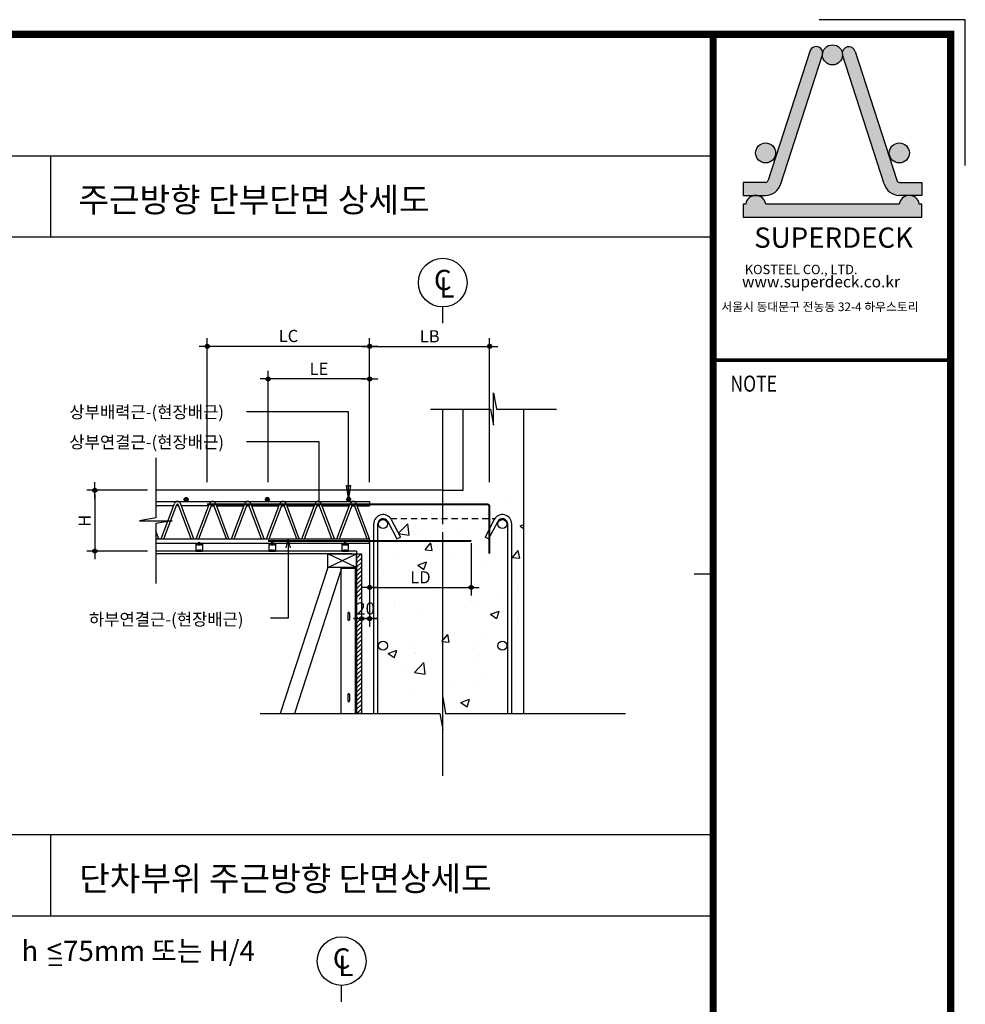
# Model space of a CAD drawing. Extents: x 6062 to 34957, y -22384 to 19835.
# Drawn here: x 17139 to 19467, y -11970 to -9545 of the extents above; entities that cross this region are included whole.
import ezdxf
from ezdxf.enums import TextEntityAlignment as Align

# ---------------------------------------------------------------- set-up
doc = ezdxf.new("R2010")
doc.units = 0
doc.header["$LTSCALE"] = 10
doc.header["$MEASUREMENT"] = 0
doc.header["$PDMODE"] = 3
for name, pattern in [('CEN', [62, 60, -1, 0, -1]), ('CENTER', [2, 1.25, -0.25, 0.25, -0.25]), ('HID', [2.5, 1.5, -1]), ('HIDDEN', [0.375, 0.25, -0.125])]:
    doc.linetypes.add(name, pattern=pattern)
doc.layers.get('0').update_dxf_attribs({"linetype": 'CONTINUOUS'})
doc.layers.get('DEFPOINTS').update_dxf_attribs({"linetype": 'CONTINUOUS'})
for name, color, linetype in [('1', 1, 'CONTINUOUS'), ('7ELE', 7, 'CONTINUOUS'), ('7TXT', 3, 'CONTINUOUS'), ('A-SYM-BUB', 3, 'CONTINUOUS'), ('A-SYM-LEAD', 7, 'CONTINUOUS'), ('DIM', 7, 'CONTINUOUS'), ('E', 115, 'CONTINUOUS'), ('E2', 6, 'CONTINUOUS'), ('G', 4, 'CONTINUOUS'), ('H1', 2, 'HID'), ('SEC', 2, 'CONTINUOUS'), ('TE', 3, 'CONTINUOUS'), ('TEXT', 6, 'CONTINUOUS'), ('슈퍼', 4, 'CONTINUOUS')]:
    doc.layers.add(name, color=color, linetype=linetype)
doc.styles.add('DO', font='txt', dxfattribs={"height": 30})
doc.styles.add('DY', font='txt')
doc.styles.add('Gtx', font='txt')
doc.styles.add('HD', font='txt')
doc.styles.add('HS', font='txt')
doc.styles.add('ROMANS', font='txt', dxfattribs={"width": 0.75})
doc.styles.add('슈퍼데크', font='txt')
doc.dimstyles.new('ISO-25', dxfattribs={"dimtxt": 2.5, "dimasz": 2.5, "dimexe": 1.25, "dimexo": 0.625, "dimtad": 1, "dimtxsty": 'Standard', "dimcen": 2.5, "dimadec": 0, "dimazin": 0, "dimtfac": 1, "dimtmove": 0, "dimatfit": 3, "dimfxl": 0, "dimarcsym": 0})
doc.dimstyles.get("Standard").update_dxf_attribs({"dimtxt": 0.18, "dimasz": 0.18, "dimexe": 0.18, "dimexo": 0.0625, "dimgap": 0.09, "dimtad": 0, "dimtih": 1, "dimtoh": 1, "dimdec": 4, "dimzin": 0, "dimdsep": 46, "dimtxsty": 'Standard', "dimcen": 0.09, "dimadec": 0, "dimazin": 0, "dimtfac": 1, "dimtdec": 4, "dimtofl": 0, "dimtmove": 0, "dimatfit": 3, "dimfxl": 0, "dimtolj": 1, "dimtzin": 0, "dimarcsym": 0})
doc.dimstyles.new('STANDARD$0', dxfattribs={"dimscale": 0, "dimtxt": 3.5, "dimasz": 3, "dimexe": 2, "dimexo": 2, "dimgap": 1.5, "dimtad": 1, "dimdsep": 46, "dimtxsty": 'ROMANS', "dimblk": 'ORIGIN2', "dimcen": 3, "dimclrd": 7, "dimclre": 7, "dimclrt": 2, "dimadec": 0, "dimazin": 0, "dimtfac": 1, "dimtix": 1, "dimtmove": 2, "dimatfit": 0, "dimldrblk": 'OPEN', "dimfxl": 0, "dimtolj": 1, "dimtzin": 9, "dimarcsym": 0})

# ---------------------------------------------------------------- blocks, each defined once
blk = doc.blocks.new('코스틸_box')
at = {"layer": '1'}
h = blk.add_hatch(color=20, dxfattribs=at)
h.paths.add_polyline_path([(7599.4, -11126.7, -0.082917), (7598.8, -11132, 1), (7648.2, -11132, -0.082917), (7647.7, -11126.7, 0.805478)])
h.paths.add_polyline_path([(7434.2, -11373.6, 1), (7483.6, -11373.6, 1)])
h.paths.add_polyline_path([(7763.4, -11373.6, 1), (7812.8, -11373.6, 1)])
h = blk.add_hatch(color=256, dxfattribs=at)
edge = h.paths.add_edge_path()
edge.add_arc((7663.7, -11127.7), 16.1, 15.6292, 195.6292)
edge.add_line((7648.2, -11132), (7750.7, -11449.4))
edge.add_arc((7788.7, -11438.7), 39.4, 195.6292, 270)
edge.add_line((7788.7, -11478.2), (7843.7, -11478.2))
edge.add_line((7843.7, -11478.2), (7843.7, -11446))
edge.add_line((7843.7, -11446), (7788.7, -11446))
edge.add_arc((7788.7, -11438.7), 7.3, 195.6292, 270, ccw=False)
edge.add_line((7781.7, -11440.7), (7679.2, -11123.3))
edge = h.paths.add_edge_path()
edge.add_arc((7458.3, -11438.7), 39.4, 270, 344.3708)
edge.add_line((7496.3, -11449.4), (7598.8, -11132))
edge.add_arc((7583.4, -11127.7), 16.1, 344.3708, 524.3708)
edge.add_line((7567.9, -11123.3), (7465.4, -11440.7))
edge.add_arc((7458.3, -11438.7), 7.3, 270, 344.3708, ccw=False)
edge.add_line((7458.3, -11446), (7403.3, -11446))
edge.add_line((7403.3, -11446), (7403.3, -11478.2))
edge.add_line((7403.3, -11478.2), (7458.3, -11478.2))
edge = h.paths.add_edge_path()
edge.add_line((7843.7, -11531.7), (7843.7, -11499.6))
edge.add_line((7843.7, -11499.6), (7837, -11499.6))
edge.add_arc((7812.5, -11502.9), 24.7, 7.6286, 172.3714)
edge.add_line((7788, -11499.6), (7459, -11499.6))
edge.add_arc((7434.6, -11502.9), 24.7, 7.6286, 172.3714)
edge.add_line((7410.1, -11499.6), (7403.3, -11499.6))
edge.add_line((7403.3, -11499.6), (7403.3, -11531.7))
edge.add_line((7403.3, -11531.7), (7843.7, -11531.7))
for p, q in [((7843.7, -11446), (7843.7, -11478.2)), ((7843.7, -11531.7), (7843.7, -11499.6))]:
    blk.add_line(p, q)
for p, q in [((7567.9, -11123.3), (7465.4, -11440.7)), ((7496.3, -11449.4), (7598.8, -11132)), ((7750.7, -11449.4), (7648.2, -11132)), ((7679.2, -11123.3), (7781.7, -11440.7)), ((7458.3, -11446), (7403.3, -11446)), ((7403.3, -11446), (7403.3, -11478.2)), ((7788.7, -11446), (7843.7, -11446)), ((7403.3, -11478.2), (7458.3, -11478.2)), ((7843.7, -11478.2), (7788.7, -11478.2)), ((7410.1, -11499.6), (7403.3, -11499.6)), ((7403.3, -11499.6), (7403.3, -11531.7)), ((7788, -11499.6), (7459, -11499.6)), ((7843.7, -11499.6), (7837, -11499.6)), ((7403.3, -11531.7), (7843.7, -11531.7)), ((7282.9, -12410.8), (7329.7, -12410.8))]:
    blk.add_line(p, q, dxfattribs=at)
for points, const_width in [([(-39, -11081.2), (7914.6, -11081.2), (7914.6, -16399.4), (-39, -16399.4), (-39, -11081.2)], 18), ([(7329.7, -16399.4), (7329.7, -11081.2)], 18), ([(7326.7, -11884.1), (7911.7, -11884.1)], 8.99)]:
    blk.add_lwpolyline(points, dxfattribs=dict(at, const_width=const_width))
blk.add_lwpolyline([(7329.7, -11081.2), (-39, -11081.2), (-39, -16399.4), (7329.7, -16399.4)], close=True, dxfattribs=at)
at = {"layer": '1', "color": 20}
for centre in [(7623.5, -11132), (7458.9, -11373.6), (7788.1, -11373.6)]:
    blk.add_circle(centre, 24.7, dxfattribs=at)
at = {"layer": '1'}
for centre, radius, start, end in [((7583.4, -11127.7), 16.1, 344.3708, 164.3708), ((7663.7, -11127.7), 16.1, 15.6292, 195.6292), ((7458.3, -11438.7), 7.3, 270, 344.3708), ((7458.3, -11438.7), 39.4, 270, 344.3708), ((7788.7, -11438.7), 39.4, 195.6292, 270), ((7788.7, -11438.7), 7.3, 195.6292, 270), ((7434.6, -11502.9), 24.7, 7.6286, 172.3714), ((7812.5, -11502.9), 24.7, 7.6286, 172.3714)]:
    blk.add_arc(centre, radius, start, end, dxfattribs=at)
at = {"layer": 'DEFPOINTS'}
blk.add_lwpolyline([(7950.6, -11404.8), (7950.6, -11045.2), (7591, -11045.2)], dxfattribs=at)
at = {"layer": 'TE', "color": 7, "style": '슈퍼데크'}
for s, height, p in [('KOSTEEL CO., LTD.', 23.133, (7407.6, -11672.3)), ('www.superdeck.co.kr', 28.04, (7400.8, -11704.8)), ('서울시 동대문구 전농동 32-4 하우스토리', 21.31, (7349.9, -11763.3))]:
    blk.add_text(s, height=height, dxfattribs=at).set_placement(p)
at = {"layer": 'TE', "style": 'HS', "width": 0.8}
blk.add_text('NOTE', height=39.58, dxfattribs=at).set_placement((7429.6, -11947.1), align=Align.MIDDLE)
at = {"layer": 'TE', "color": 7, "insert": (7626.3, -11557.2), "char_height": 49.97, "width": 682.149, "attachment_point": 2, "style": '슈퍼데크'}
blk.add_mtext('SUPERDECK', dxfattribs=at)
blk = doc.blocks.new('DIMDOT')
at = {"color": 0}
blk.add_line((-2, 0), (2, 0), dxfattribs=at)
for radius in [0.5, 0.25]:
    blk.add_circle((0, 0), radius, dxfattribs=at)
blk = doc.blocks.new('*D334')
at = {"layer": 'DEFPOINTS', "color": 0}
for p in [(17980.3, -10873.9), (18000.3, -10873.9), (17980.3, -11020.1)]:
    blk.add_point(p, dxfattribs=at)
at = {"layer": 'DIM', "color": 0, "lineweight": -2}
for p, q in [((17980.3, -10893.9), (17980.3, -11040.1)), ((18000.3, -10893.9), (18000.3, -11040.1)), ((17970.3, -11020.1), (17960.3, -11020.1)), ((18000.3, -11020.1), (17980.3, -11020.1)), ((18010.3, -11020.1), (18020.3, -11020.1))]:
    blk.add_line(p, q, dxfattribs=at)
at = {"layer": 'DIM', "color": 0, "lineweight": -2, "xscale": 10, "yscale": 10, "zscale": 10}
blk.add_blockref('DIMDOT', (17980.3, -11020.1), dxfattribs=at)
at = {"layer": 'DIM', "color": 0, "lineweight": -2, "xscale": 10, "yscale": 10, "zscale": 10, "rotation": 180}
blk.add_blockref('DIMDOT', (18000.3, -11020.1), dxfattribs=at)
at = {"layer": 'DIM', "color": 6, "insert": (17990.3, -10995.1), "char_height": 30, "attachment_point": 5, "style": 'DO'}
blk.add_mtext('\\A1;20', dxfattribs=at)
blk = doc.blocks.new('*D351')
at = {"layer": 'DEFPOINTS', "color": 0}
for p in [(18000.3, -10814.4), (18250.3, -10814.4), (18250.3, -10943.4)]:
    blk.add_point(p, dxfattribs=at)
at = {"layer": 'DIM', "color": 0, "lineweight": -2}
for p, q in [((18000.3, -10834.4), (18000.3, -10963.4)), ((18250.3, -10834.4), (18250.3, -10963.4)), ((18010.3, -10943.4), (18240.3, -10943.4))]:
    blk.add_line(p, q, dxfattribs=at)
at = {"layer": 'DIM', "color": 0, "lineweight": -2, "xscale": 10, "yscale": 10, "zscale": 10, "rotation": 180}
blk.add_blockref('DIMDOT', (18000.3, -10943.4), dxfattribs=at)
at = {"layer": 'DIM', "color": 0, "lineweight": -2, "xscale": 10, "yscale": 10, "zscale": 10}
blk.add_blockref('DIMDOT', (18250.3, -10943.4), dxfattribs=at)
at = {"layer": 'DIM', "color": 6, "insert": (18125.3, -10918.4), "char_height": 30, "attachment_point": 5, "style": 'DO'}
blk.add_mtext('\\A1;LD', dxfattribs=at)
blk = doc.blocks.new('*D352')
at = {"layer": 'DEFPOINTS', "color": 0}
for p in [(17750.3, -10429.6), (17750.3, -10703.9), (18000.3, -10703.9)]:
    blk.add_point(p, dxfattribs=at)
at = {"layer": 'DIM', "color": 0, "lineweight": -2}
for p, q in [((17750.3, -10683.9), (17750.3, -10409.6)), ((17990.3, -10429.6), (17760.3, -10429.6)), ((18000.3, -10683.9), (18000.3, -10409.6))]:
    blk.add_line(p, q, dxfattribs=at)
at = {"layer": 'DIM', "color": 0, "lineweight": -2, "xscale": 10, "yscale": 10, "zscale": 10, "rotation": 180}
blk.add_blockref('DIMDOT', (17750.3, -10429.6), dxfattribs=at)
at = {"layer": 'DIM', "color": 0, "lineweight": -2, "xscale": 10, "yscale": 10, "zscale": 10}
blk.add_blockref('DIMDOT', (18000.3, -10429.6), dxfattribs=at)
at = {"layer": 'DIM', "color": 6, "insert": (17875.3, -10404.6), "char_height": 30, "attachment_point": 5, "style": 'DO'}
blk.add_mtext('\\A1;LE', dxfattribs=at)
blk = doc.blocks.new('*D353')
at = {"layer": 'DEFPOINTS', "color": 0}
for p in [(17600.3, -10349.6), (17600.3, -10703.9), (18000.3, -10703.9)]:
    blk.add_point(p, dxfattribs=at)
at = {"layer": 'DIM', "color": 0, "lineweight": -2}
for p, q in [((17600.3, -10683.9), (17600.3, -10329.6)), ((18000.3, -10683.9), (18000.3, -10329.6)), ((17990.3, -10349.6), (17610.3, -10349.6))]:
    blk.add_line(p, q, dxfattribs=at)
at = {"layer": 'DIM', "color": 0, "lineweight": -2, "xscale": 10, "yscale": 10, "zscale": 10, "rotation": 180}
blk.add_blockref('DIMDOT', (17600.3, -10349.6), dxfattribs=at)
at = {"layer": 'DIM', "color": 0, "lineweight": -2, "xscale": 10, "yscale": 10, "zscale": 10}
blk.add_blockref('DIMDOT', (18000.3, -10349.6), dxfattribs=at)
at = {"layer": 'DIM', "color": 6, "insert": (17800.3, -10323.8), "char_height": 30, "attachment_point": 5, "style": 'DO'}
blk.add_mtext('\\A1;LC', dxfattribs=at)
blk = doc.blocks.new('*D354')
at = {"layer": 'DEFPOINTS', "color": 0}
for p in [(18295.7, -10349.6), (18000.3, -10703), (18295.7, -10703.9)]:
    blk.add_point(p, dxfattribs=at)
at = {"layer": 'DIM', "color": 0, "lineweight": -2}
for p, q in [((18000.3, -10683), (18000.3, -10329.6)), ((18295.7, -10683.9), (18295.7, -10329.6)), ((18010.3, -10349.6), (18285.7, -10349.6))]:
    blk.add_line(p, q, dxfattribs=at)
at = {"layer": 'DIM', "color": 0, "lineweight": -2, "xscale": 10, "yscale": 10, "zscale": 10, "rotation": 180}
blk.add_blockref('DIMDOT', (18000.3, -10349.6), dxfattribs=at)
at = {"layer": 'DIM', "color": 0, "lineweight": -2, "xscale": 10, "yscale": 10, "zscale": 10}
blk.add_blockref('DIMDOT', (18295.7, -10349.6), dxfattribs=at)
at = {"layer": 'DIM', "color": 6, "insert": (18148, -10324.6), "char_height": 30, "attachment_point": 5, "style": 'DO'}
blk.add_mtext('\\A1;LB', dxfattribs=at)
blk = doc.blocks.new('*D355')
at = {"layer": 'DEFPOINTS', "color": 0}
for p in [(17473.5, -10703.9), (17323.5, -10853.9), (17473.5, -10853.9)]:
    blk.add_point(p, dxfattribs=at)
at = {"layer": 'DIM', "color": 0, "lineweight": -2}
for p, q in [((17453.5, -10703.9), (17303.5, -10703.9)), ((17323.5, -10713.9), (17323.5, -10843.9)), ((17453.5, -10853.9), (17303.5, -10853.9))]:
    blk.add_line(p, q, dxfattribs=at)
at = {"layer": 'DIM', "color": 0, "lineweight": -2, "xscale": 10, "yscale": 10, "zscale": 10}
for p, rotation in [((17323.5, -10703.9), 90), ((17323.5, -10853.9), 270)]:
    blk.add_blockref('DIMDOT', p, dxfattribs=dict(at, rotation=rotation))
at = {"layer": 'DIM', "color": 6, "insert": (17298.5, -10778.9), "char_height": 30, "attachment_point": 5, "rotation": 90, "style": 'DO'}
blk.add_mtext('\\A1;H', dxfattribs=at)

msp = doc.modelspace()

# ---------------------------------------------------------------- hatches: boundary and pattern name
at = {"layer": '7ELE', "linetype": 'ByBlock'}
h = msp.add_hatch(dxfattribs=at)
h.set_pattern_fill('AR-CONC', color=9, scale=30, style=0)
h.set_pattern_definition([(50, (-111406.19, -54577.63), (215.17805, -18.82564), [22.5, -247.5]), (355, (-111406.2, -54577.63), (-41.6254, 225.65764), [18, -198]), (100.4514, (-111388.26, -54579.2), (173.5528, 206.83186), [19.12206, -210.34263]), (46.1842, (-111406.2, -54517.63), (320.1723, -49.6557), [33.75, -371.25]), (96.6356, (-111379.5, -54521.77), (280.3988, 292.23536), [28.6831, -315.5139]), (351.1842, (-111406.2, -54517.63), (280.3986, 292.2356), [27, -297]), (21, (-111376.19, -54532.63), (179.07212, -120.78567), [22.5, -247.5]), (326, (-111376.2, -54532.63), (72.9946, 217.545), [18, -198]), (71.4514, (-111361.27, -54542.7), (252.0668, 96.75915), [19.12206, -210.34263]), (37.5, (-111406.19, -54577.63), (3.647957, 99.868156), [0, -195.6, 0, -201, 0, -198.75]), (7.5, (-111406.19, -54577.63), (78.92086, 118.32351), [0, -114.6, 0, -191.1, 0, -75.75]), (327.5, (-111473.09, -54577.63), (160.14673, -6.76646), [0, -75, 0, -234, 0, -310.5]), (317.5, (-111503.09, -54577.63), (174.95585, 30.0315), [0, -97.5, 0, -155.4, 0, -220.5])])
h.paths.add_polyline_path([(18180.262, -10703.935), (17980.262, -10703.935), (17980.262, -11254.054), (18173.218, -11254.054), (18180.262, -11294.054), (18180.262, -11214.054)])
h.paths.add_polyline_path([(18380.262, -10703.935), (18180.262, -10703.935), (18180.262, -11214.054), (18187.307, -11254.054), (18380.262, -11254.054)])
at = {"layer": 'A-SYM-LEAD', "linetype": 'ByBlock'}
h = msp.add_hatch(color=256, dxfattribs=at)
h.paths.add_polyline_path([(17943.655, -10692.344), (17948.372, -10692.344), (17948.372, -10723.77)])
h.paths.add_polyline_path([(17948.372, -10692.344), (17953.089, -10692.344), (17948.372, -10723.77)])
at = {"layer": 'E', "linetype": 'ByBlock'}
h = msp.add_hatch(dxfattribs=at)
h.set_pattern_fill('ANSI31', color=9, scale=60, style=0)
h.set_pattern_definition([(45, (-111406.191, -48637.6336), (-5.30330086, 5.30330086), [])])
h.paths.add_polyline_path([(17980.262, -10860.935), (17968.262, -10860.935), (17968.262, -11254.054), (17980.262, -11254.054)])
h.paths.add_polyline_path([(17968.262, -10972.586), (17980.262, -10972.586), (17980.262, -11017.627), (17968.262, -11017.627)], flags=17)
at = {"layer": 'SEC'}
h = msp.add_hatch(color=3, dxfattribs=at)
edge = h.paths.add_edge_path()
edge.add_arc((17548.372, -10726.79), 5, 0, 360)
h = msp.add_hatch(color=3, dxfattribs=at)
edge = h.paths.add_edge_path()
edge.add_arc((17748.372, -10726.79), 5, 0, 360)
h = msp.add_hatch(color=3, dxfattribs=at)
edge = h.paths.add_edge_path()
edge.add_arc((17948.372, -10726.79), 5, 0, 360)

# ---------------------------------------------------------------- linework, layer by layer
for p, q in [((17948.372, -10510.457), (17696.989, -10510.457)), ((17876.134, -10584.597), (17696.989, -10584.597))]:
    msp.add_line(p, q)
at = {"color": 1, "linetype": 'HIDDEN'}
for p, q in [((17572.262, -10838.135), (17588.262, -10838.135)), ((17752.262, -10838.135), (17768.262, -10838.135)), ((17931.587, -10838.135), (17947.587, -10838.135)), ((17576.462, -10852.735), (17572.262, -10852.735)), ((17580.262, -10850.735), (17580.262, -10853.935)), ((17584.062, -10852.735), (17588.262, -10852.735)), ((17756.462, -10852.735), (17752.262, -10852.735)), ((17760.262, -10850.735), (17760.262, -10853.935)), ((17764.062, -10852.735), (17768.262, -10852.735)), ((17935.787, -10852.735), (17931.587, -10852.735)), ((17939.587, -10850.735), (17939.587, -10853.935)), ((17943.387, -10852.735), (17947.587, -10852.735))]:
    msp.add_line(p, q, dxfattribs=at)
at = {"color": 1, "linetype": 'CENTER', "ltscale": 0.1}
for p, q in [((17580.27, -10832.935), (17580.259, -10837.669)), ((17760.27, -10832.935), (17760.259, -10837.669)), ((17939.595, -10832.935), (17939.584, -10837.669))]:
    msp.add_line(p, q, dxfattribs=at)
at = {"color": 1, "linetype": 'HIDDEN', "ltscale": 0.2}
for p, q in [((17575.962, -10852.735), (17584.762, -10852.735)), ((17755.962, -10852.735), (17764.762, -10852.735)), ((17935.287, -10852.735), (17944.087, -10852.735))]:
    msp.add_line(p, q, dxfattribs=at)
for points in [[(17576.062, -10852.735, 0.41421356), (17576.362, -10852.435), (17576.362, -10850.735), (17584.162, -10850.735), (17584.162, -10852.435, 0.41421356), (17584.462, -10852.735)], [(17756.062, -10852.735, 0.41421356), (17756.362, -10852.435), (17756.362, -10850.735), (17764.162, -10850.735), (17764.162, -10852.435, 0.41421356), (17764.462, -10852.735)], [(17935.387, -10852.735, 0.41421356), (17935.687, -10852.435), (17935.687, -10850.735), (17943.487, -10850.735), (17943.487, -10852.435, 0.41421356), (17943.787, -10852.735)]]:
    msp.add_lwpolyline(points, format="xyb", dxfattribs=at)
at = {"color": 1, "linetype": 'HIDDEN'}
for points in [[(17576.562, -10853.935, 0.3239799), (17577.512, -10853.247), (17577.512, -10850.735)], [(17583.962, -10853.935, -0.3239799), (17583.012, -10853.247), (17583.012, -10850.735)], [(17756.562, -10853.935, 0.3239799), (17757.512, -10853.247), (17757.512, -10850.735)], [(17763.962, -10853.935, -0.3239799), (17763.012, -10853.247), (17763.012, -10850.735)], [(17935.887, -10853.935, 0.3239799), (17936.837, -10853.247), (17936.837, -10850.735)], [(17943.287, -10853.935, -0.3239799), (17942.337, -10853.247), (17942.337, -10850.735)]]:
    msp.add_lwpolyline(points, format="xyb", dxfattribs=at)
for points in [[(17580.262, -10853.935), (17580.262, -10850.735)], [(17760.262, -10853.935), (17760.262, -10850.735)], [(17939.587, -10853.935), (17939.587, -10850.735)]]:
    msp.add_lwpolyline(points, close=True, dxfattribs=at)
at = {"layer": '1', "color": 8, "linetype": 'CEN'}
msp.add_line((18180.262, -11407.565), (18180.262, -10503.935), dxfattribs=at)
at = {"layer": 'A-SYM-BUB', "color": 7}
for points in [[(18180.262, -10292.347), (18180.262, -10252.347, -1), (18180.262, -10132.347, -1), (18180.262, -10252.347, 0)], [(17931.313, -11964.111), (17931.313, -11924.111, -1), (17931.313, -11804.111, -1), (17931.313, -11924.111, 0)]]:
    msp.add_lwpolyline(points, format="xyb", dxfattribs=at)
at = {"layer": 'A-SYM-LEAD', "linetype": 'ByBlock'}
for p, q in [((17948.372, -10723.77), (17948.372, -10510.457)), ((17876.134, -10733.935), (17876.134, -10584.597))]:
    msp.add_line(p, q, dxfattribs=at)
msp.add_lwpolyline([(17943.655, -10692.344), (17953.089, -10692.344), (17948.372, -10723.77), (17943.655, -10692.344)], dxfattribs=at)
at = {"layer": 'E'}
for p, q in [((17473.548, -10731.955), (17937.172, -10731.955)), ((17517.619, -10741.955), (17473.548, -10741.955)), ((17486.763, -10823.955), (17519.556, -10736.808)), ((17493.174, -10823.955), (17525.172, -10738.921)), ((17530.057, -10741.955), (17524.03, -10741.955)), ((17560.913, -10823.955), (17528.915, -10738.921)), ((17567.324, -10823.955), (17534.531, -10736.808)), ((17604.207, -10741.955), (17536.468, -10741.955)), ((17573.351, -10823.955), (17606.144, -10736.808)), ((17579.762, -10823.955), (17611.759, -10738.921)), ((17610.618, -10741.955), (17616.645, -10741.955)), ((17647.501, -10823.955), (17615.503, -10738.921)), ((17647.501, -10823.955), (17615.503, -10738.921)), ((17653.912, -10823.955), (17621.119, -10736.808)), ((17653.912, -10823.955), (17621.119, -10736.808)), ((17623.056, -10741.955), (17690.795, -10741.955)), ((17659.939, -10823.955), (17692.732, -10736.808)), ((17666.35, -10823.955), (17698.347, -10738.921)), ((17697.205, -10741.955), (17703.233, -10741.955)), ((17734.089, -10823.955), (17702.091, -10738.921)), ((17734.089, -10823.955), (17702.091, -10738.921)), ((17740.499, -10823.955), (17707.707, -10736.808)), ((17740.499, -10823.955), (17707.707, -10736.808)), ((17709.643, -10741.955), (17777.382, -10741.955)), ((17746.527, -10823.955), (17779.319, -10736.808)), ((17752.937, -10823.955), (17784.935, -10738.921)), ((17783.793, -10741.955), (17789.82, -10741.955)), ((17820.676, -10823.955), (17788.679, -10738.921)), ((17820.676, -10823.955), (17788.679, -10738.921)), ((17827.087, -10823.955), (17794.294, -10736.808)), ((17827.087, -10823.955), (17794.294, -10736.808)), ((17796.231, -10741.955), (17863.97, -10741.955)), ((17833.114, -10823.955), (17865.907, -10736.808)), ((17839.525, -10823.955), (17871.523, -10738.921)), ((17870.381, -10741.955), (17876.408, -10741.955)), ((17907.264, -10823.955), (17875.266, -10738.921)), ((17907.264, -10823.955), (17875.266, -10738.921)), ((17913.675, -10823.955), (17880.882, -10736.808)), ((17913.675, -10823.955), (17880.882, -10736.808)), ((17882.819, -10741.955), (17950.558, -10741.955)), ((17919.702, -10823.955), (17952.495, -10736.808)), ((17926.113, -10823.955), (17958.11, -10738.921)), ((17937.172, -10731.955), (18000.262, -10731.955)), ((17956.969, -10741.955), (17962.996, -10741.955)), ((17956.969, -10741.955), (17962.996, -10741.955)), ((17993.852, -10823.955), (17961.854, -10738.921)), ((17993.852, -10823.955), (17961.854, -10738.921)), ((18000.262, -10823.955), (17967.47, -10736.808)), ((18000.262, -10823.955), (17967.47, -10736.808)), ((17969.407, -10741.955), (18000.262, -10741.955)), ((18000.262, -10731.955), (18000.262, -10741.955)), ((18010.262, -11254.054), (18010.262, -10786.935)), ((18020.262, -11254.054), (18020.262, -10786.935)), ((18340.262, -11254.054), (18340.262, -10786.935)), ((18350.262, -11254.054), (18350.262, -10786.935)), ((17480.736, -10823.955), (17473.548, -10804.853)), ((17474.325, -10823.955), (17473.548, -10821.889)), ((17473.548, -10823.955), (18000.262, -10823.955)), ((17473.548, -10833.955), (18000.262, -10833.955)), ((18000.262, -10833.955), (18000.262, -10823.955)), ((18000.262, -10825.935), (18000.262, -10835.935))]:
    msp.add_line(p, q, dxfattribs=at)
at = {"layer": 'E', "linetype": 'ByBlock'}
for p, q in [((18000.262, -10731.955), (18000.262, -10741.955)), ((18044.785, -10780.916), (18067.259, -10823.883)), ((18053.646, -10776.281), (18076.12, -10819.248)), ((18306.879, -10776.281), (18284.405, -10819.248)), ((18315.74, -10780.916), (18293.266, -10823.883)), ((18067.259, -10823.883), (18076.12, -10819.248)), ((18293.266, -10823.883), (18284.405, -10819.248))]:
    msp.add_line(p, q, dxfattribs=at)
at = {"layer": 'E', "linetype": 'HID'}
msp.add_line((18052.236, -10773.935), (18308.289, -10773.935), dxfattribs=at)
at = {"layer": 'E', "color": 9, "linetype": 'ByBlock'}
for p, q in [((17946.762, -11006.935), (17946.762, -11022.935)), ((17950.762, -11006.935), (17950.762, -11022.935)), ((17946.762, -11206.935), (17946.762, -11222.935)), ((17950.762, -11206.935), (17950.762, -11222.935))]:
    msp.add_line(p, q, dxfattribs=at)
at = {"layer": 'E', "linetype": 'ByBlock'}
msp.add_lwpolyline([(17968.262, -10860.935), (17980.262, -10860.935), (17980.262, -11254.054), (17968.262, -11254.054)], close=True, dxfattribs=at)
at = {"layer": 'E', "color": 4, "linetype": 'ByBlock'}
msp.add_lwpolyline([(17968.262, -10893.935), (17968.262, -10893.935), (17968.262, -11254.054), (17965.262, -11254.054), (17965.262, -10896.935), (17930.262, -10896.935), (17930.262, -10893.935), (17968.262, -10893.935), (17968.262, -10893.935), (17968.262, -10893.935)], dxfattribs=at)
at = {"layer": 'E', "linetype": 'ByBlock'}
for centre in [(18033.262, -10786.935), (18327.262, -10786.935), (18033.262, -11086.935), (18327.262, -11086.935)]:
    msp.add_circle(centre, 11, dxfattribs=at)
at = {"layer": 'E'}
for centre, radius in [((17527.044, -10739.625), 8), ((17527.044, -10739.625), 2), ((17613.631, -10739.625), 8), ((17613.631, -10739.625), 2), ((17700.219, -10739.625), 8), ((17700.219, -10739.625), 2), ((17786.807, -10739.625), 8), ((17786.807, -10739.625), 2), ((17873.394, -10739.625), 8), ((17873.394, -10739.625), 2), ((17959.982, -10739.625), 8), ((17959.982, -10739.625), 2)]:
    msp.add_arc(centre, radius, 20.620848, 159.379152, dxfattribs=at)
at = {"layer": 'E', "linetype": 'ByBlock'}
for centre, radius, start, end in [((18033.262, -10786.935), 23, 27.589794, 180), ((18327.262, -10786.935), 23, 0, 152.410206), ((18033.262, -10786.935), 13, 27.582396, 180), ((18327.262, -10786.935), 13, 0, 152.417604)]:
    msp.add_arc(centre, radius, start, end, dxfattribs=at)
at = {"layer": 'E', "color": 9, "linetype": 'ByBlock'}
for centre, start, end in [((17948.762, -11006.935), 0, 180), ((17948.762, -11006.935), 0, 180), ((17948.762, -11022.935), 180, 0), ((17948.762, -11206.935), 0, 180), ((17948.762, -11206.935), 0, 180), ((17948.762, -11222.935), 180, 0)]:
    msp.add_arc(centre, 2, start, end, dxfattribs=at)
at = {"layer": 'E2'}
for p, q in [((18230.262, -10703.935), (18230.262, -10503.935)), ((18380.262, -10703.935), (18380.262, -10503.935)), ((18180.262, -10703.935), (17473.548, -10703.935)), ((18180.262, -10703.935), (18230.262, -10703.935)), ((18380.262, -11254.054), (18380.262, -10703.935)), ((17968.262, -10853.935), (17473.548, -10853.935)), ((17956.262, -10853.935), (17473.548, -10853.935)), ((17956.262, -10860.935), (17473.548, -10860.935)), ((17897.262, -10893.935), (17968.262, -10860.935)), ((17968.262, -10893.935), (17897.262, -10860.935)), ((17968.262, -10853.935), (17968.262, -10860.935)), ((17897.262, -10893.935), (17780.262, -11254.054)), ((17930.262, -10899.067), (17814.898, -11254.054)), ((17930.262, -11254.054), (17930.262, -10893.935))]:
    msp.add_line(p, q, dxfattribs=at)
at = {"layer": 'E2', "linetype": 'ByBlock'}
for points in [[(18150.262, -10503.935), (18298.218, -10503.935), (18305.262, -10543.935), (18305.262, -10463.935), (18312.307, -10503.935), (18460.262, -10503.935)], [(17473.548, -10623.935), (17473.548, -10771.891), (17433.548, -10778.935), (17513.548, -10778.935), (17473.548, -10785.979), (17473.548, -10933.935)], [(17730.262, -11254.054), (18173.218, -11254.054), (18180.262, -11294.054), (18180.262, -11214.054), (18187.307, -11254.054), (18630.262, -11254.054)]]:
    msp.add_lwpolyline(points, dxfattribs=at)
at = {"layer": 'E2'}
msp.add_lwpolyline([(17897.262, -10860.935), (17968.262, -10860.935), (17968.262, -10893.935), (17897.262, -10893.935), (17897.262, -10860.935)], dxfattribs=at)
at = {"layer": 'G'}
for p, q in [((18846.144, -9880.524), (11477.469, -9880.524)), ((17214.405, -9880.524), (17214.405, -10080.524)), ((18846.144, -10080.524), (11477.469, -10080.524)), ((18846.144, -11553.266), (11477.469, -11553.266)), ((17214.405, -11553.266), (17214.405, -11753.266)), ((18846.144, -11753.266), (11477.469, -11753.266))]:
    msp.add_line(p, q, dxfattribs=at)
for points in [[(17584.262, -10836.935, -0.41421356), (17583.262, -10835.935, 0.99987784), (17577.262, -10835.935, -0.41421356), (17576.262, -10836.935), (17572.262, -10836.935), (17572.262, -10853.935)], [(17576.409, -10836.935, 0.1463477), (17584.093, -10836.935), (17588.262, -10836.935), (17588.262, -10853.935), (17572.262, -10853.935), (17588.262, -10853.935)], [(17764.262, -10836.935, -0.41421356), (17763.262, -10835.935, 0.99987784), (17757.262, -10835.935, -0.41421356), (17756.262, -10836.935), (17752.262, -10836.935), (17752.262, -10853.935)], [(17756.409, -10836.935, 0.1463477), (17764.093, -10836.935), (17768.262, -10836.935), (17768.262, -10853.935), (17752.262, -10853.935), (17768.262, -10853.935)], [(17943.587, -10836.935, -0.41421356), (17942.587, -10835.935, 0.99987784), (17936.587, -10835.935, -0.41421356), (17935.587, -10836.935), (17931.587, -10836.935), (17931.587, -10853.935)], [(17935.734, -10836.935, 0.1463477), (17943.418, -10836.935), (17947.587, -10836.935), (17947.587, -10853.935), (17931.587, -10853.935), (17947.587, -10853.935)]]:
    msp.add_lwpolyline(points, format="xyb", dxfattribs=at)
at = {"layer": 'H1', "ltscale": 3, "const_width": 5}
msp.add_lwpolyline([(17599.666, -10738.935), (18290.262, -10738.935, -0.41421356), (18295.262, -10743.935), (18295.262, -10859.935)], format="xyb", dxfattribs=at)
msp.add_lwpolyline([(17750.262, -10828.955), (18250.262, -10828.955)], dxfattribs=at)
at = {"layer": 'SEC', "color": 3}
for centre in [(17548.372, -10726.79), (17748.372, -10726.79), (17948.372, -10726.79)]:
    msp.add_circle(centre, 5, dxfattribs=at)

# ---------------------------------------------------------------- block references
at = {"layer": 'G', "color": 0}
msp.add_blockref('코스틸_box', (11516.491, 1500.679), dxfattribs=at)

# ---------------------------------------------------------------- texts
at = {"layer": '7TXT', "style": 'HD'}
for s, p in [('주근방향 단부단면 상세도', (17283.066, -10018.38)), ('단차부위 주근방향 단면상세도', (17285.058, -11690.66))]:
    msp.add_text(s, height=60, dxfattribs=at).set_placement(p)
at = {"layer": 'A-SYM-BUB', "style": 'Gtx'}
for s, p in [('C', (18180.262, -10192.347)), ('L', (18190.686, -10210.712)), ('C', (17931.313, -11864.111)), ('L', (17941.736, -11882.476))]:
    msp.add_text(s, height=50, dxfattribs=at).set_placement(p, align=Align.MIDDLE)
at = {"layer": 'TEXT', "style": 'DO'}
for s, p in [('상부배력근-(현장배근)', (17260.779, -10526.256)), ('상부연결근-(현장배근)', (17260.779, -10600.396)), ('하부연결근-(현장배근)', (17308.934, -11037.047))]:
    msp.add_text(s, height=30, dxfattribs=at).set_placement(p)
at = {"layer": '슈퍼', "style": 'DY'}
for s, p in [('h    75mm 또는 H/4', (17142.789, -11863.851)), ('<', (17205.108, -11859.154)), ('=', (17206.992, -11890.969))]:
    msp.add_text(s, height=50, dxfattribs=at).set_placement(p)

# ---------------------------------------------------------------- dimensions: what is measured, and where the dimension line sits
at = {"layer": 'DIM'}
for base, p1, p2, angle, text, picture, middle in [((17600.262, -10349.606), (18000.262, -10703.935), (17600.262, -10703.935), 180, 'LC', '*D353', (17800.262, -10323.792)), ((17750.262, -10429.606), (18000.262, -10703.935), (17750.262, -10703.935), 180, 'LE', '*D352', (17875.262, -10404.586)), ((17323.548, -10853.935), (17473.548, -10703.935), (17473.548, -10853.935), 90, 'H', '*D355', (17298.528, -10778.935))]:
    dim = msp.add_linear_dim(base=base, p1=p1, p2=p2, angle=angle, text=text, dimstyle='STANDARD$0', override={"dimscale": 10, "dimtxt": 100, "dimasz": 1, "dimexe": 2, "dimexo": 2, "dimgap": 1, "dimdec": 0, "dimtxsty": 'DO', "dimblk": 'DIMDOT', "dimsah": 0, "dimcen": 0, "dimdle": 2, "dimclrd": 0, "dimclre": 0, "dimclrt": 6, "dimtfac": 0.1, "dimtdec": 0, "dimldrblk": 'DIMDOT', "dimtvp": 0.093333, "dimtzin": 8}, dxfattribs=at)
    dim.commit()
    dim.dimension.update_dxf_attribs({"geometry": picture, "text_midpoint": middle})
for base, p1, p2, text, dimstyle, override, picture, middle in [((18295.728, -10349.606), (18000.262, -10702.957), (18295.728, -10703.935), 'LB', 'Standard', {"dimscale": 10, "dimtxt": 100, "dimasz": 1, "dimexe": 2, "dimexo": 2, "dimgap": 1, "dimtad": 1, "dimtih": 0, "dimtoh": 0, "dimdec": 0, "dimzin": 8, "dimtxsty": 'DO', "dimblk": 'DIMDOT', "dimcen": 0, "dimdle": 2, "dimclrt": 6, "dimtfac": 0.1, "dimtdec": 0, "dimtix": 1, "dimtofl": 1, "dimtmove": 2, "dimldrblk": 'DIMDOT', "dimtvp": 0.093333, "dimtzin": 8}, '*D354', (18147.995, -10324.586)), ((18250.262, -10943.388), (18000.262, -10814.443), (18250.262, -10814.443), 'LD', 'STANDARD$0', {"dimscale": 10, "dimtxt": 100, "dimasz": 1, "dimgap": 1, "dimdec": 0, "dimtxsty": 'DO', "dimblk": 'DIMDOT', "dimcen": 0, "dimdle": 2, "dimclrd": 0, "dimclre": 0, "dimclrt": 6, "dimtfac": 0.1, "dimtdec": 0, "dimldrblk": 'DIMDOT', "dimtvp": 0.093333, "dimtzin": 8}, '*D351', (18125.262, -10918.368))]:
    dim = msp.add_linear_dim(base=base, p1=p1, p2=p2, text=text, dimstyle=dimstyle, override=override, dxfattribs=at)
    dim.commit()
    dim.dimension.update_dxf_attribs({"geometry": picture, "text_midpoint": middle})
dim = msp.add_linear_dim(base=(17980.262, -11020.127), p1=(18000.262, -10873.935), p2=(17980.262, -10873.935), angle=180, dimstyle='STANDARD$0', override={"dimscale": 10, "dimtxt": 100, "dimasz": 1, "dimgap": 1, "dimdec": 0, "dimtxsty": 'DO', "dimblk": 'DIMDOT', "dimcen": 0, "dimdle": 2, "dimclrd": 0, "dimclre": 0, "dimclrt": 6, "dimtfac": 0.1, "dimtdec": 0, "dimldrblk": 'DIMDOT', "dimtvp": 0.093333, "dimtzin": 8}, dxfattribs=at)
dim.commit()
dim.dimension.update_dxf_attribs({"geometry": '*D334', "text_midpoint": (17990.262, -10995.107)})

# ---------------------------------------------------------------- leaders
msp.add_leader([(17799.729, -10826.064), (17799.729, -11019.365), (17755.704, -11019.365)], dimstyle='ISO-25', override={"dimasz": 20, "dimtad": 0, "dimldrblk": 'Open30', "dimfxl": 2})

doc.saveas('drawing.dxf')
